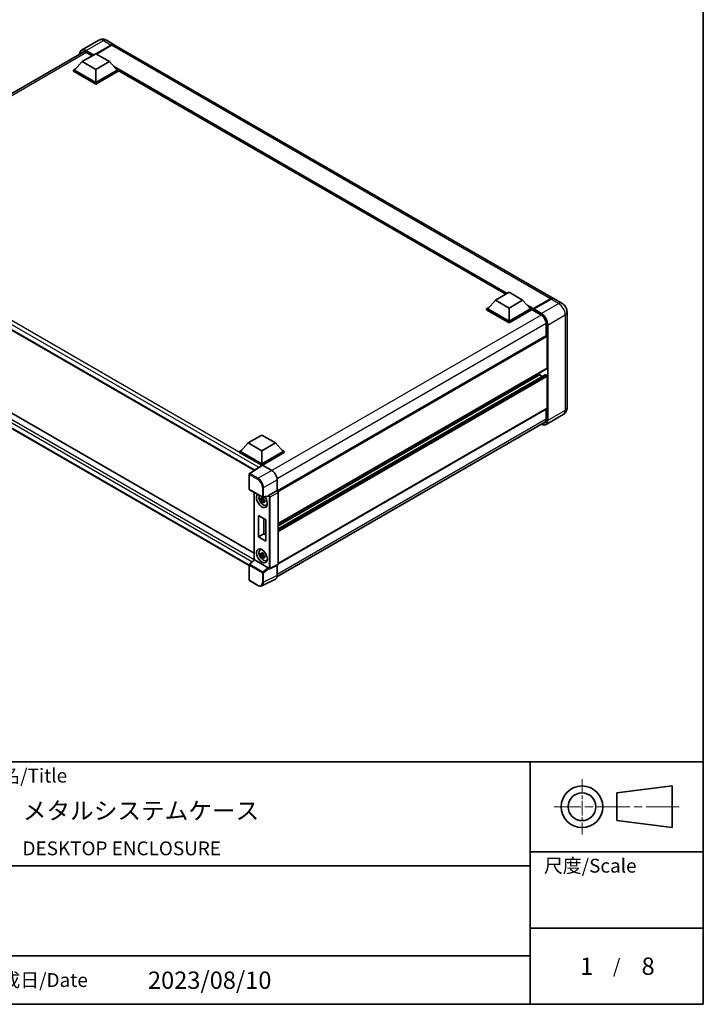
# Model space of a CAD drawing. Units: millimetres. Extents: x -4 to 11405, y 5 to 1551.
# Drawn here: x 873 to 1169, y 5 to 431 of the extents above; entities that cross this region are included whole.
import ezdxf
from ezdxf.enums import TextEntityAlignment as Align

# ---------------------------------------------------------------- set-up
doc = ezdxf.new("R2010")
doc.units = ezdxf.units.MM
doc.linetypes.add('CHAIN', pattern=[0.3543, 0.2362, -0.0295, 0.0591, -0.0295])
for name, color, linetype, lineweight in [('Border (ISO)', 7, 'Continuous', 35), ('Title (ISO)', 7, 'Continuous', 35), ('Visible (ISO)', 7, 'Continuous', 35), ('Visible Narrow (ISO)', 7, 'Continuous', 25)]:
    doc.layers.add(name, color=color, linetype=linetype, lineweight=lineweight)
doc.styles.add('Note Text (TK)', font='MS PGothic.ttf')
doc.styles.add('文字スタイル67', font='arial.ttf')

# ---------------------------------------------------------------- blocks, each defined once
blk = doc.blocks.new('図面枠 tk図枠')
at = {"layer": 'Border (ISO)'}
for p in [(405.5, 289), (14.5, 8)]:
    blk.add_line(p, (405.5, 8), dxfattribs=at)
blk = doc.blocks.new('表題欄 tk表題欄')
at = {"layer": 'Title (ISO)'}
for p, q in [((74.71, 244.05), (255.71, 244.05)), ((230.71, 244.05), (230.71, 209.05)), ((255.71, 244.05), (255.71, 209.05)), ((243.21, 239.55), (251.21, 240.55)), ((251.21, 234.55), (251.21, 240.55)), ((243.21, 239.55), (243.21, 235.55)), ((243.21, 235.55), (251.21, 234.55)), ((230.71, 231.05), (255.71, 231.05)), ((74.71, 229.05), (230.71, 229.05)), ((230.71, 220.05), (255.71, 220.05)), ((149.71, 216.05), (230.71, 216.05)), ((255.71, 209.05), (74.71, 209.05))]:
    blk.add_line(p, q, dxfattribs=at)
at = {"layer": 'Title (ISO)', "color": 4, "linetype": 'CHAIN', "lineweight": 18, "ltscale": 8.88956, "true_color": 0x00ffff}
blk.add_line((238.21, 241.55), (238.21, 233.55), dxfattribs=at)
at = {"layer": 'Title (ISO)', "color": 4, "linetype": 'CHAIN', "lineweight": 18, "ltscale": 20.001633, "true_color": 0x00ffff}
blk.add_line((252.21, 237.55), (234.21, 237.55), dxfattribs=at)
at = {"layer": 'Title (ISO)'}
for radius in [3, 2]:
    blk.add_circle((238.21, 237.55), radius, dxfattribs=at)
at = {"layer": 'Title (ISO)', "color": 1, "true_color": 0xff0000, "char_height": 2, "attachment_point": 4, "line_spacing_factor": 1.5, "style": 'Note Text (TK)'}
for s, insert in [('\\fＭＳ Ｐゴシック|b0|i0;\\H2.0000;品名/Title', (151.71, 242.05)), ('\\fＭＳ Ｐゴシック|b0|i0;\\H2.0000;尺度/Scale', (232.71, 229.05)), ('\\fＭＳ Ｐゴシック|b0|i0;\\H2.0000;作成日/Date', (151.71, 212.55))]:
    blk.add_mtext(s, dxfattribs=dict(at, insert=insert))
at = {"layer": 'Title (ISO)', "color": 7, "insert": (243.21, 214.55), "char_height": 2, "attachment_point": 5, "line_spacing_factor": 1.5, "style": 'Note Text (TK)'}
blk.add_mtext('\\fＭＳ Ｐゴシック|b0|i0;\\H2.0000;/', dxfattribs=at)
at = {"layer": 'Title (ISO)', "color": 7}
for tag, p, height, style in [('<品名>_001', (157.54, 235.73), 2.5, 'Note Text (TK)'), ('<Title>_001', (157.49, 230.55), 2, '文字スタイル67'), ('<ページ_No.>_001', (237.95, 213.3), 2.5, 'Note Text (TK)'), ('<総ページ数>_001', (246.8, 213.3), 2.5, 'Note Text (TK)'), ('作成日_001', (175.62, 211.28), 2.5, 'Note Text (TK)')]:
    blk.add_attdef(tag, p, '', height=height, dxfattribs=dict(at, style=style))
at = {"layer": 'Title (ISO)', "color": 7, "style": 'Note Text (TK)'}
blk.add_attdef('<尺度>', text='', height=2.5, dxfattribs=at).set_placement((243.21, 223.55), align=Align.MIDDLE_CENTER)

msp = doc.modelspace()

# ---------------------------------------------------------------- linework, layer by layer
at = {"layer": 'Visible (ISO)'}
for p, q in [((907.0783, 422.3933), (899.6537, 418.1067)), ((910.4116, 422.3272), (913.7115, 420.4221)), ((905.8021, 416.4933), (912.3781, 420.29)), ((905.8963, 416.4388), (912.3781, 420.1811)), ((912.6138, 420.1539), (906.0378, 416.3572)), ((1103.9232, 310.6033), (913.9472, 420.286)), ((784.26, 350.1933), (900.6606, 417.3972)), ((899.8859, 413.1048), (905.7785, 416.5069)), ((901.6537, 417.092), (904.2228, 415.6087)), ((905.7785, 416.5069), (911.671, 413.1048)), ((896.0675, 409.3489), (897.0385, 409.9095)), ((896.0675, 408.9679), (896.0675, 409.3489)), ((905.7785, 403.7423), (896.0675, 409.3489)), ((899.8859, 413.1048), (896.539, 409.3489)), ((905.7785, 404.0145), (896.539, 409.3489)), ((905.7785, 409.7027), (899.8859, 413.1048)), ((911.671, 413.1048), (905.7785, 409.7027)), ((905.7785, 409.7027), (905.7785, 404.0145)), ((915.018, 409.3489), (905.7785, 404.0145)), ((915.4894, 409.3489), (905.7785, 403.7423)), ((911.671, 413.1048), (915.018, 409.3489)), ((914.5185, 409.9095), (915.4894, 409.3489)), ((915.4894, 408.9679), (915.4894, 409.3489)), ((1083.2118, 312.4289), (915.4894, 409.2634)), ((905.7785, 403.3613), (896.0675, 408.9679)), ((915.4894, 408.9679), (905.7785, 403.3613)), ((905.7785, 403.3613), (905.7785, 403.7423)), ((788.7237, 343.4217), (974.3406, 236.2558)), ((1078.7368, 309.8452), (1084.6294, 313.2473)), ((1084.6294, 313.2473), (1090.5219, 309.8452)), ((1078.7368, 309.8452), (1075.3898, 306.0893)), ((1084.6294, 306.4431), (1078.7368, 309.8452)), ((1090.5219, 309.8452), (1084.6294, 306.4431)), ((1090.5219, 309.8452), (1093.8689, 306.0893)), ((1095.0819, 305.9479), (1102.6244, 310.3025)), ((1095.1888, 306.1982), (1102.5899, 310.4712)), ((1102.8256, 310.3351), (1095.4009, 306.0485)), ((1107.4587, 308.562), (1104.1589, 310.4672)), ((791.5807, 305.9124), (974.3856, 200.37)), ((1074.9184, 306.0893), (1075.8894, 306.6499)), ((1074.9184, 305.7083), (1074.9184, 306.0893)), ((1084.6294, 300.4827), (1074.9184, 306.0893)), ((1084.6294, 300.1017), (1074.9184, 305.7083)), ((1084.6294, 300.7549), (1075.3898, 306.0893)), ((1084.6294, 306.4431), (1084.6294, 300.7549)), ((1093.8689, 306.0893), (1084.6294, 300.7549)), ((1094.3403, 306.0893), (1084.6294, 300.4827)), ((1094.3403, 305.7083), (1084.6294, 300.1017)), ((1093.3693, 306.6499), (1094.3403, 306.0893)), ((1094.3403, 305.7083), (1094.3403, 306.0893)), ((1095.0474, 305.5956), (1094.3403, 306.0038)), ((1095.0474, 305.7083), (1095.0474, 305.9532)), ((1095.0474, 305.4361), (1095.0474, 305.8716)), ((1095.0474, 305.4361), (1098.4651, 303.4629)), ((1095.2855, 305.873), (1095.1676, 305.941)), ((1109.7349, 304.6196), (1109.7349, 263.2505)), ((972.1109, 194.9492), (788.7237, 300.8278)), ((1084.6294, 300.1017), (1084.6294, 300.4827)), ((1100.7042, 299.5846), (1100.7042, 294.5262)), ((1100.7733, 294.566), (984.3894, 227.3718)), ((1101.1757, 280.3969), (1101.1757, 294.1413)), ((1101.1066, 280.2443), (984.7387, 213.0593)), ((1100.2743, 277.6035), (984.7387, 210.899)), ((1097.8758, 277.5392), (984.7387, 212.2194)), ((1097.8758, 277.5392), (1097.8758, 278.379)), ((1099.0193, 276.879), (1097.8758, 277.5392)), ((1100.94, 277.267), (1100.3743, 277.5936)), ((1101.1757, 263.1144), (1101.1757, 276.8588)), ((1101.1066, 262.9618), (984.7387, 195.7768)), ((1108.1254, 260.3307), (1100.7008, 256.0441)), ((1100.7042, 262.7295), (1100.7042, 258.2154)), ((984.1892, 190.0669), (1100.472, 257.2028)), ((971.7751, 248.0909), (977.6677, 251.4929)), ((977.6677, 251.4929), (983.5602, 248.0909)), ((971.7751, 248.0909), (968.4281, 244.335)), ((977.6677, 244.6888), (971.7751, 248.0909)), ((983.5602, 248.0909), (977.6677, 244.6888)), ((983.5602, 248.0909), (986.9072, 244.335)), ((967.9567, 244.335), (968.9277, 244.8956)), ((967.9567, 243.9539), (967.9567, 244.335)), ((977.6677, 238.7284), (967.9567, 244.335)), ((977.581, 238.3974), (967.9567, 243.9539)), ((977.6677, 239.0005), (968.4281, 244.335)), ((977.6677, 244.6888), (977.6677, 239.0005)), ((986.9072, 244.335), (977.6677, 239.0005)), ((987.3786, 244.335), (977.6677, 238.7284)), ((987.3786, 243.9539), (977.9034, 238.4834)), ((986.4077, 244.8956), (987.3786, 244.335)), ((987.3786, 243.9539), (987.3786, 244.335)), ((977.6677, 238.4547), (977.6677, 238.7284)), ((972.1109, 228.119), (972.1109, 234.6029)), ((977.7309, 238.4965), (972.2604, 234.8809)), ((977.581, 238.3974), (977.5498, 238.4154)), ((977.5498, 238.3768), (977.5498, 238.4154)), ((977.9032, 238.4835), (981.9117, 236.1692)), ((984.2673, 232.0892), (984.2673, 227.4607)), ((972.2775, 227.8303), (978.0104, 224.5204)), ((974.3856, 226.6132), (974.3856, 197.5248)), ((984.2673, 227.4607), (980.8438, 225.4841)), ((984.2673, 227.4607), (984.2676, 227.4605)), ((984.7387, 226.6445), (984.7387, 195.617)), ((978.3622, 223.7466), (977.0964, 223.4806)), ((977.7064, 222.4241), (978.5696, 223.3872)), ((978.3144, 224.2597), (977.978, 224.0654)), ((977.978, 223.2852), (978.5154, 223.5955)), ((980.5084, 225.0541), (978.2587, 224.4859)), ((978.3622, 224.0886), (978.3622, 224.2337)), ((978.3622, 223.7466), (978.3622, 223.8197)), ((978.4549, 223.6931), (978.3622, 223.7466)), ((978.5696, 223.3872), (978.5696, 223.4943)), ((978.5696, 223.3872), (978.6329, 223.3507)), ((978.9901, 223.0894), (978.6536, 222.8951)), ((978.8658, 223.2163), (978.9914, 223.1437)), ((979.5292, 221.1065), (979.9918, 221.3113)), ((976.1412, 207.3853), (976.1412, 216.6389)), ((976.1412, 216.6389), (979.441, 214.7337)), ((978.5394, 215.2543), (978.5394, 208.7698)), ((979.441, 214.7337), (979.441, 205.4801)), ((976.1412, 207.3853), (978.5394, 208.7698)), ((979.441, 205.4801), (976.1412, 207.3853)), ((978.5394, 208.7698), (979.441, 208.2493)), ((976.8668, 201.7674), (977.2754, 202.0657)), ((978.3144, 200.3091), (977.978, 200.1148)), ((972.2178, 195.5197), (974.3856, 197.5264)), ((980.3745, 194.0545), (974.4894, 197.4523)), ((978.3622, 199.796), (977.0964, 199.53)), ((977.7064, 198.4735), (978.5696, 199.4367)), ((977.978, 199.3346), (978.5154, 199.6449)), ((978.3622, 200.138), (978.3622, 200.2831)), ((978.3622, 199.796), (978.3622, 199.8691)), ((978.4549, 199.7425), (978.3622, 199.796)), ((978.5696, 199.4367), (978.5696, 199.5437)), ((978.5696, 199.4367), (978.6329, 199.4001)), ((978.9901, 199.1388), (978.6536, 198.9445)), ((978.8658, 199.2657), (978.9914, 199.1931)), ((979.5292, 197.156), (979.9918, 197.3607)), ((972.1109, 188.7913), (972.1109, 195.2751)), ((980.6856, 193.6233), (980.6798, 193.6266)), ((984.589, 195.3056), (981.1619, 193.594)), ((984.2673, 195.145), (984.2673, 190.7167)), ((975.8904, 186.4167), (972.2775, 188.5026)), ((983.5185, 189.1596), (977.652, 186.2298))]:
    msp.add_line(p, q, dxfattribs=at)
for centre, start, end in [((972.4442, 234.6029), 123.461292, 180), ((972.4442, 228.119), 180, 240), ((978.1771, 224.8091), 240, 284.173003), ((972.4442, 195.2751), 132.789481, 180), ((972.4442, 188.7913), 180, 240)]:
    msp.add_arc(centre, 0.3333, start, end, dxfattribs=at)
for centre, major_axis, ratio, start_param, end_param in [((912.3781, 418.1127), (1.3333, 2.3094), 0.57735027, 6.19468146, 7.06858347), ((912.3781, 418.1127), (1.2667, 2.1939), 0.57735027, 0.1985475, 0.78539816), ((912.6138, 417.9766), (1.3333, 2.3094), 0.57735027, 0, 0.78539816), ((901.6537, 414.5065), (-1.5833, 2.7424), 0.57735027, 5.49778714, 6.60906826), ((1102.5899, 308.2939), (1.3333, 2.3094), 0.57735027, 6.19468146, 7.06858347), ((1102.8256, 308.1578), (1.3333, 2.3094), 0.57735027, 0, 0.78539816), ((1095.1888, 306.0349), (0.1, 0.1732), 0.57735027, 0.78539816, 2.35619449), ((1095.1652, 305.8036), (-0.0833, 0.1443), 0.57735027, 6.14128825, 7.06858347), ((1095.4009, 305.9124), (-0.0833, -0.1443), 0.57735027, 3.92699082, 5.29642922), ((1098.4651, 300.8774), (1.5833, -2.7424), 0.57735027, 0.78539816, 2.35619449), ((1100.94, 294.2773), (-0.1667, 0.2887), 0.57735027, 3.92699082, 6.28318531), ((1100.3743, 277.4303), (-0.1, 0.1732), 0.57735027, 5.49778714, 6.28318531), ((1100.94, 276.9948), (-0.1667, 0.2887), 0.57735027, 3.92699082, 5.49778714), ((1100.94, 280.533), (0.1667, -0.2887), 0.57735027, 0, 0.78539816), ((1100.94, 263.2505), (0.1667, -0.2887), 0.57735027, 0, 0.78539816), ((1098.4651, 259.5082), (1.5833, -2.7424), 0.57735027, 5.95730235, 7.06858347), ((977.5498, 237.5989), (0.5, 0.866), 0.57735027, 0.78539816, 1.17435442), ((977.9035, 238.211), (-0.1669, 0.289), 0.5766475, 5.49839613, 6.31804944), ((981.9089, 233.4475), (-1.6667, 2.8868), 0.5780539, 3.9275998, 5.49717816), ((984.267, 226.9162), (-0.3333, 0.5774), 0.5780539, 3.9275998, 5.49717816), ((977.6677, 223.1061), (1.6667, -2.8868), 0.57735027, 3.29297256, 8.06771222), ((978.2805, 223.4599), (-1.3338, 2.3101), 0.57735027, 0.35706869, 3.53279276), ((977.9936, 223.2942), (-0.5218, 0.9038), 0.57735027, 5.97330265, 6.59306797), ((977.9936, 223.2942), (-0.5218, 0.9038), 0.57735027, 1.26091366, 1.88067899), ((977.9936, 223.2942), (0.5218, -0.9038), 0.57735027, 1.26091366, 1.88067899), ((977.9936, 223.2942), (0.5218, -0.9038), 0.57735027, 5.97330265, 6.59306797), ((980.3725, 225.3635), (-0.1623, 0.2992), 0.5718249, 2.9967698, 3.43200412), ((980.8523, 225.2167), (0.1757, 0.2834), 0.59713441, 0.83901997, 1.87284234), ((979.0819, 223.9226), (1.6667, -2.8868), 0.57735027, 5.62163033, 5.84503628), ((978.2805, 199.5093), (-1.3338, 2.3101), 0.57735027, 5.8919852, 9.81597807), ((979.0819, 199.972), (1.6667, -2.8868), 0.57735027, 3.57974168, 3.80314763), ((977.9936, 199.3437), (-0.5218, 0.9038), 0.57735027, 5.97330265, 6.59306797), ((974.7189, 197.3807), (-0.333, 0.1455), 0.0957488, 0.0418177, 0.82721586), ((974.4914, 197.1702), (0.1623, -0.2992), 0.5718249, 2.39113693, 2.41738195), ((977.9936, 199.3437), (-0.5218, 0.9038), 0.57735027, 1.26091366, 1.88067899), ((977.9936, 199.3437), (0.5218, -0.9038), 0.57735027, 1.26091366, 1.88067899), ((977.9936, 199.3437), (0.5218, -0.9038), 0.57735027, 5.97330265, 6.59306797), ((979.0819, 199.972), (1.6667, -2.8868), 0.57735027, 5.62163033, 5.84503628), ((980.3725, 193.7748), (0.1607, -0.2968), 0.58179756, 1.34268513, 2.38355232), ((980.8523, 193.9119), (0.1757, 0.2834), 0.59713441, 2.87697709, 3.16030788), ((984.267, 195.89), (0.3337, -0.5781), 0.5766475, 6.24832118, 7.06797448), ((981.9089, 192.0817), (1.6687, -2.8903), 0.5766475, 6.24832118, 7.06797448)]:
    msp.add_ellipse(centre, major_axis=major_axis, ratio=ratio, start_param=start_param, end_param=end_param, dxfattribs=at)
msp.add_ellipse((977.6677, 199.1555), major_axis=(-1.6667, 2.8868), ratio=0.57735027, dxfattribs=at)
for points, knots in [([(910.4116, 422.3272), (910.2576, 422.4162), (910.0911, 422.4985), (909.7276, 422.6419), (909.5302, 422.7031), (909.1006, 422.79), (908.868, 422.8155), (908.3739, 422.8101), (908.1123, 422.7785), (907.5863, 422.6409), (907.3227, 422.5343), (907.0783, 422.3933)], [3.141592654, 3.141592654, 3.141592654, 3.141592654, 3.298672286, 3.298672286, 3.455751919, 3.455751919, 3.612831552, 3.612831552, 3.769911184, 3.769911184, 3.926990817, 3.926990817, 3.926990817, 3.926990817]), ([(898.7779, 416.3102), (898.7816, 416.4452), (898.7928, 416.5763), (898.8352, 416.8603), (898.8705, 417.0105), (898.9651, 417.2919), (899.0242, 417.4231), (899.166, 417.6625), (899.2487, 417.7708), (899.4358, 417.9602), (899.5402, 418.0412), (899.6537, 418.1067)], [1.602386081, 1.602386081, 1.602386081, 1.602386081, 1.727875959, 1.727875959, 1.884955592, 1.884955592, 2.042035225, 2.042035225, 2.199114858, 2.199114858, 2.35619449, 2.35619449, 2.35619449, 2.35619449]), ([(1102.6244, 310.3025), (1102.7186, 310.3569), (1102.8135, 310.4032), (1103.0032, 310.478), (1103.098, 310.5066), (1103.2372, 310.5347), (1103.2823, 310.5417), (1103.3271, 310.5462)], [1.570796327, 1.570796327, 1.570796327, 1.570796327, 1.727875959, 1.727875959, 1.884955592, 1.884955592, 1.96090463, 1.96090463, 1.96090463, 1.96090463]), ([(1109.7349, 304.6196), (1109.7349, 304.9755), (1109.6884, 305.3024), (1109.5394, 305.9178), (1109.4361, 306.2064), (1109.1827, 306.7555), (1109.0324, 307.0158), (1108.6835, 307.5099), (1108.4852, 307.7437), (1108.0267, 308.1804), (1107.7669, 308.3841), (1107.4587, 308.562)], [4.71238898, 4.71238898, 4.71238898, 4.71238898, 5.02654825, 5.02654825, 5.34070751, 5.34070751, 5.65486678, 5.65486678, 5.96902604, 5.96902604, 6.28318531, 6.28318531, 6.28318531, 6.28318531]), ([(1095.0945, 305.9532), (1095.1008, 305.955), (1095.1078, 305.956), (1095.132, 305.956), (1095.1507, 305.9508), (1095.1676, 305.941)], [0.0412271589, 0.0412271589, 0.0412271589, 0.0412271589, 0.0460164086, 0.0460164086, 0.0567710401, 0.0567710401, 0.0567710401, 0.0567710401]), ([(1108.1254, 260.3307), (1108.3697, 260.4718), (1108.5939, 260.6468), (1108.976, 261.0335), (1109.1342, 261.2443), (1109.3859, 261.6695), (1109.4801, 261.8837), (1109.6197, 262.2992), (1109.6654, 262.5007), (1109.723, 262.8873), (1109.7349, 263.0726), (1109.7349, 263.2505)], [3.926990817, 3.926990817, 3.926990817, 3.926990817, 4.08407045, 4.08407045, 4.241150082, 4.241150082, 4.398229715, 4.398229715, 4.555309348, 4.555309348, 4.71238898, 4.71238898, 4.71238898, 4.71238898]), ([(1100.7008, 256.0441), (1100.5873, 255.9786), (1100.465, 255.9286), (1100.2074, 255.8613), (1100.0723, 255.8438), (1099.794, 255.8408), (1099.6508, 255.8551), (1099.3599, 255.9139), (1099.2121, 255.9584), (1098.945, 256.0638), (1098.8259, 256.1196), (1098.7071, 256.1838)], [2.35619449, 2.35619449, 2.35619449, 2.35619449, 2.513274123, 2.513274123, 2.670353756, 2.670353756, 2.827433388, 2.827433388, 2.984513021, 2.984513021, 3.110002899, 3.110002899, 3.110002899, 3.110002899]), ([(977.0964, 223.4806), (977.0855, 223.6127), (977.0805, 223.7442), (977.0805, 223.9906), (977.0855, 224.1242), (977.0964, 224.2608)], [4.331071921, 4.331071921, 4.331071921, 4.331071921, 4.398975087, 4.398975087, 4.466878254, 4.466878254, 4.466878254, 4.466878254]), ([(977.0964, 224.2608), (977.1555, 224.2102), (977.2156, 224.1604), (977.2968, 224.0952), (977.3171, 224.0791), (977.3375, 224.0631)], [4.4863158772, 4.4863158772, 4.4863158772, 4.4863158772, 4.5307133937, 4.5307133937, 4.5453911286, 4.5453911286, 4.5453911286, 4.5453911286]), ([(977.3375, 223.2829), (977.3171, 223.2989), (977.2968, 223.315), (977.2156, 223.3802), (977.1555, 223.43), (977.0964, 223.4806)], [4.8174915459, 4.8174915459, 4.8174915459, 4.8174915459, 4.8321692807, 4.8321692807, 4.8765667973, 4.8765667973, 4.8765667973, 4.8765667973]), ([(977.6557, 224.2469), (977.6594, 224.2767), (977.6632, 224.3067), (977.679, 224.4279), (977.6921, 224.52), (977.7064, 224.613)], [4.8174915459, 4.8174915459, 4.8174915459, 4.8174915459, 4.8321692807, 4.8321692807, 4.8765667973, 4.8765667973, 4.8765667973, 4.8765667973]), ([(977.7064, 222.4241), (977.6921, 222.5005), (977.679, 222.5775), (977.6632, 222.6804), (977.6594, 222.706), (977.6557, 222.7317)], [4.4863158772, 4.4863158772, 4.4863158772, 4.4863158772, 4.5307133937, 4.5307133937, 4.5453911286, 4.5453911286, 4.5453911286, 4.5453911286]), ([(977.7064, 224.613), (977.8153, 224.5455), (977.9267, 224.4791), (978.1401, 224.3559), (978.2583, 224.2898), (978.3821, 224.2229)], [4.331071921, 4.331071921, 4.331071921, 4.331071921, 4.398975087, 4.398975087, 4.466878254, 4.466878254, 4.466878254, 4.466878254]), ([(978.3821, 222.034), (978.2583, 222.0929), (978.1401, 222.1553), (977.9267, 222.2785), (977.8153, 222.3486), (977.7064, 222.4241)], [4.331071921, 4.331071921, 4.331071921, 4.331071921, 4.398975087, 4.398975087, 4.466878254, 4.466878254, 4.466878254, 4.466878254]), ([(978.3821, 224.2229), (978.3678, 224.1299), (978.3547, 224.0378), (978.3389, 223.9166), (978.3351, 223.8866), (978.3314, 223.8568)], [4.4863158772, 4.4863158772, 4.4863158772, 4.4863158772, 4.5307133937, 4.5307133937, 4.5453911286, 4.5453911286, 4.5453911286, 4.5453911286]), ([(978.3314, 222.3416), (978.3351, 222.3159), (978.3389, 222.2903), (978.3547, 222.1874), (978.3678, 222.1104), (978.3821, 222.034)], [4.8174915459, 4.8174915459, 4.8174915459, 4.8174915459, 4.8321692807, 4.8321692807, 4.8765667973, 4.8765667973, 4.8765667973, 4.8765667973]), ([(978.6497, 223.3055), (978.6774, 223.2938), (978.7052, 223.282), (978.8181, 223.2351), (978.9044, 223.2004), (978.9921, 223.1663)], [4.8174915459, 4.8174915459, 4.8174915459, 4.8174915459, 4.8321692807, 4.8321692807, 4.8765667973, 4.8765667973, 4.8765667973, 4.8765667973]), ([(978.9921, 222.3861), (978.9044, 222.4202), (978.8181, 222.4549), (978.7052, 222.5018), (978.6774, 222.5136), (978.6497, 222.5253)], [4.4863158772, 4.4863158772, 4.4863158772, 4.4863158772, 4.5307133937, 4.5307133937, 4.5453911286, 4.5453911286, 4.5453911286, 4.5453911286]), ([(978.9921, 223.1663), (978.9881, 223.0257), (978.9863, 222.8903), (978.9863, 222.6438), (978.9881, 222.5142), (978.9921, 222.3861)], [4.331071921, 4.331071921, 4.331071921, 4.331071921, 4.398975087, 4.398975087, 4.466878254, 4.466878254, 4.466878254, 4.466878254]), ([(980.577, 225.1034), (980.5787, 225.1059), (980.5803, 225.1085), (980.593, 225.1288), (980.6049, 225.1524), (980.6241, 225.1964), (980.6314, 225.2143), (980.6384, 225.2325)], [0.3369940422, 0.3369940422, 0.3369940422, 0.3369940422, 0.339104995, 0.339104995, 0.3534556191, 0.3534556191, 0.3621494942, 0.3621494942, 0.3621494942, 0.3621494942]), ([(977.0964, 199.53), (977.0855, 199.6621), (977.0805, 199.7936), (977.0805, 200.04), (977.0855, 200.1736), (977.0964, 200.3102)], [4.331071921, 4.331071921, 4.331071921, 4.331071921, 4.398975087, 4.398975087, 4.466878254, 4.466878254, 4.466878254, 4.466878254]), ([(977.0964, 200.3102), (977.1555, 200.2596), (977.2156, 200.2098), (977.2968, 200.1446), (977.3171, 200.1286), (977.3375, 200.1126)], [4.4863158772, 4.4863158772, 4.4863158772, 4.4863158772, 4.5307133937, 4.5307133937, 4.5453911286, 4.5453911286, 4.5453911286, 4.5453911286]), ([(977.6557, 200.2963), (977.6594, 200.3262), (977.6632, 200.3562), (977.679, 200.4773), (977.6921, 200.5695), (977.7064, 200.6624)], [4.8174915459, 4.8174915459, 4.8174915459, 4.8174915459, 4.8321692807, 4.8321692807, 4.8765667973, 4.8765667973, 4.8765667973, 4.8765667973]), ([(977.7064, 200.6624), (977.8153, 200.595), (977.9267, 200.5286), (978.1401, 200.4053), (978.2583, 200.3392), (978.3821, 200.2723)], [4.331071921, 4.331071921, 4.331071921, 4.331071921, 4.398975087, 4.398975087, 4.466878254, 4.466878254, 4.466878254, 4.466878254]), ([(977.3375, 199.3324), (977.3171, 199.3483), (977.2968, 199.3644), (977.2156, 199.4296), (977.1555, 199.4794), (977.0964, 199.53)], [4.8174915459, 4.8174915459, 4.8174915459, 4.8174915459, 4.8321692807, 4.8321692807, 4.8765667973, 4.8765667973, 4.8765667973, 4.8765667973]), ([(977.7064, 198.4735), (977.6921, 198.5499), (977.679, 198.6269), (977.6632, 198.7298), (977.6594, 198.7555), (977.6557, 198.7811)], [4.4863158772, 4.4863158772, 4.4863158772, 4.4863158772, 4.5307133937, 4.5307133937, 4.5453911286, 4.5453911286, 4.5453911286, 4.5453911286]), ([(978.3821, 198.0834), (978.2583, 198.1423), (978.1401, 198.2047), (977.9267, 198.3279), (977.8153, 198.3981), (977.7064, 198.4735)], [4.331071921, 4.331071921, 4.331071921, 4.331071921, 4.398975087, 4.398975087, 4.466878254, 4.466878254, 4.466878254, 4.466878254]), ([(978.3821, 200.2723), (978.3678, 200.1794), (978.3547, 200.0872), (978.3389, 199.9661), (978.3351, 199.9361), (978.3314, 199.9062)], [4.4863158772, 4.4863158772, 4.4863158772, 4.4863158772, 4.5307133937, 4.5307133937, 4.5453911286, 4.5453911286, 4.5453911286, 4.5453911286]), ([(978.3314, 198.391), (978.3351, 198.3654), (978.3389, 198.3397), (978.3547, 198.2368), (978.3678, 198.1598), (978.3821, 198.0834)], [4.8174915459, 4.8174915459, 4.8174915459, 4.8174915459, 4.8321692807, 4.8321692807, 4.8765667973, 4.8765667973, 4.8765667973, 4.8765667973]), ([(978.6497, 199.355), (978.6774, 199.3432), (978.7052, 199.3315), (978.8181, 199.2846), (978.9044, 199.2499), (978.9921, 199.2158)], [4.8174915459, 4.8174915459, 4.8174915459, 4.8174915459, 4.8321692807, 4.8321692807, 4.8765667973, 4.8765667973, 4.8765667973, 4.8765667973]), ([(978.9921, 198.4356), (978.9044, 198.4697), (978.8181, 198.5044), (978.7052, 198.5513), (978.6774, 198.563), (978.6497, 198.5748)], [4.4863158772, 4.4863158772, 4.4863158772, 4.4863158772, 4.5307133937, 4.5307133937, 4.5453911286, 4.5453911286, 4.5453911286, 4.5453911286]), ([(978.9921, 199.2158), (978.9881, 199.0752), (978.9863, 198.9397), (978.9863, 198.6933), (978.9881, 198.5636), (978.9921, 198.4356)], [4.331071921, 4.331071921, 4.331071921, 4.331071921, 4.398975087, 4.398975087, 4.466878254, 4.466878254, 4.466878254, 4.466878254]), ([(980.6384, 193.6658), (980.6313, 193.6766), (980.6239, 193.6897), (980.6045, 193.729), (980.5925, 193.7584), (980.5799, 193.7911), (980.5785, 193.7948), (980.577, 193.7987)], [0.208611463, 0.208611463, 0.208611463, 0.208611463, 0.217438985, 0.217438985, 0.2319254054, 0.2319254054, 0.2337726387, 0.2337726387, 0.2337726387, 0.2337726387]), ([(981.1619, 193.594), (981.1275, 193.5768), (981.0911, 193.5644), (981.0187, 193.5489), (980.9827, 193.5459), (980.914, 193.5472), (980.8812, 193.5515), (980.8194, 193.5651), (980.7903, 193.5744), (980.7356, 193.5965), (980.7099, 193.6092), (980.6856, 193.6233)], [0.03486413, 0.03486413, 0.03486413, 0.03486413, 0.184849139, 0.184849139, 0.334834148, 0.334834148, 0.484819157, 0.484819157, 0.634804167, 0.634804167, 0.784789176, 0.784789176, 0.784789176, 0.784789176]), ([(977.652, 186.2298), (977.5487, 186.1782), (977.4385, 186.14), (977.2105, 186.0914), (977.0928, 186.0809), (976.8543, 186.0855), (976.7335, 186.1006), (976.4915, 186.1538), (976.3703, 186.192), (976.129, 186.2892), (976.009, 186.3482), (975.8904, 186.4167)], [0.03486413, 0.03486413, 0.03486413, 0.03486413, 0.184849139, 0.184849139, 0.334834148, 0.334834148, 0.484819157, 0.484819157, 0.634804167, 0.634804167, 0.784789176, 0.784789176, 0.784789176, 0.784789176])]:
    msp.add_open_spline(points, degree=3, knots=knots, dxfattribs=at)
for points, weights in [([(977.978, 224.0654), (977.7434, 224.0744), (977.3375, 224.0631)], [1.35956394726, 1.22656475141, 1.03074466748]), ([(977.3375, 223.2829), (977.7434, 223.2942), (977.978, 223.2852)], [1.03074466748, 1.22656475141, 1.35956394726]), ([(977.6557, 224.2469), (977.8684, 224.1466), (977.978, 224.0654)], [1.03074466748, 1.22656475141, 1.35956394726]), ([(977.978, 223.2852), (977.8684, 223.0776), (977.6557, 222.7317)], [1.35956394726, 1.22656475141, 1.03074466748]), ([(978.3314, 222.3416), (978.5441, 222.6874), (978.6536, 222.8951)], [1.03074466748, 1.22656475141, 1.35956394726]), ([(978.6536, 222.8951), (978.6692, 222.7597), (978.6497, 222.5253)], [1.35956394726, 1.22656475141, 1.03074466748]), ([(977.6557, 200.2963), (977.8684, 200.196), (977.978, 200.1148)], [1.03074466748, 1.22656475141, 1.35956394726]), ([(977.978, 200.1148), (977.7434, 200.1238), (977.3375, 200.1126)], [1.35956394726, 1.22656475141, 1.03074466748]), ([(977.3375, 199.3324), (977.7434, 199.3436), (977.978, 199.3346)], [1.03074466748, 1.22656475141, 1.35956394726]), ([(977.978, 199.3346), (977.8684, 199.127), (977.6557, 198.7811)], [1.35956394726, 1.22656475141, 1.03074466748]), ([(978.3314, 198.391), (978.5441, 198.7369), (978.6536, 198.9445)], [1.03074466748, 1.22656475141, 1.35956394726]), ([(978.6536, 198.9445), (978.6692, 198.8091), (978.6497, 198.5748)], [1.35956394726, 1.22656475141, 1.03074466748])]:
    msp.add_rational_spline(points, weights, degree=2, dxfattribs=at)
at = {"layer": 'Visible Narrow (ISO)'}
for p, q in [((901.6537, 417.9085), (909.0783, 422.1951)), ((909.0783, 422.1951), (912.3781, 420.29)), ((901.5358, 417.7044), (904.6942, 415.8809)), ((904.93, 416.017), (901.6537, 417.9085)), ((912.496, 420.1131), (906.0142, 416.3708)), ((912.496, 420.1131), (912.3781, 420.1811)), ((1102.5899, 310.4712), (912.6138, 420.1539)), ((901.7715, 417.024), (785.2168, 349.7311)), ((1083.8044, 312.771), (913.4195, 411.1428)), ((1083.5216, 312.6077), (914.0189, 410.4701)), ((1083.3094, 312.4852), (914.4685, 409.9656)), ((976.2622, 237.5258), (788.5166, 345.9208)), ((977.5498, 238.4154), (789.2237, 347.1455)), ((788.5166, 343.8795), (974.6137, 236.4363)), ((1095.1888, 306.1982), (1092.2703, 307.8832)), ((1095.0474, 305.9532), (1092.8698, 307.2105)), ((1095.1676, 305.941), (1102.7077, 310.2943)), ((1106.1254, 308.43), (1098.7008, 304.1433)), ((1102.7077, 310.2943), (1102.7313, 310.2807)), ((1102.8256, 310.3351), (1106.1254, 308.43)), ((973.3802, 196.5958), (788.5166, 303.3268)), ((789.2237, 304.5516), (974.3856, 197.6483)), ((1098.58, 303.3932), (982.0254, 236.1004)), ((1095.0474, 305.7083), (1093.3194, 306.706)), ((1095.0945, 305.9532), (1098.5829, 303.9392)), ((1098.7008, 304.1433), (1095.4009, 306.0485)), ((1101.5292, 299.2444), (1108.9538, 303.531)), ((1108.9538, 303.531), (1108.9538, 262.1618)), ((788.5166, 301.2856), (972.1111, 195.2873)), ((1100.7013, 299.719), (984.2443, 232.4825)), ((1101.2935, 299.2444), (1101.2935, 257.8752)), ((1101.5292, 257.8752), (1101.5292, 299.2444)), ((1101.1757, 294.1413), (984.6971, 226.8923)), ((1101.1757, 280.3969), (984.7387, 213.172)), ((1100.3743, 277.5936), (984.7387, 210.8314)), ((1100.94, 277.267), (984.7387, 210.1782)), ((1101.1757, 276.8588), (984.7387, 209.6339)), ((1101.1757, 263.1144), (984.7387, 195.8895)), ((1108.9538, 262.1618), (1101.5292, 257.8752)), ((1100.7042, 258.3515), (984.2673, 191.1266)), ((972.2085, 234.4668), (975.8214, 232.3809)), ((972.2085, 227.9829), (972.2085, 234.4668)), ((972.436, 234.8701), (977.9032, 238.4835)), ((976.0488, 232.7842), (972.436, 234.8701)), ((981.9117, 236.1692), (976.0488, 232.7842)), ((978.4044, 228.7042), (984.2673, 232.0892)), ((977.9414, 224.673), (972.2085, 227.9829)), ((974.4832, 197.4558), (974.4832, 226.5569)), ((977.9414, 228.7089), (977.9414, 224.673)), ((978.4044, 224.6684), (978.4044, 228.7042)), ((984.2676, 227.4605), (980.844, 225.4839)), ((981.3152, 224.6679), (984.7387, 226.6445)), ((980.6384, 225.2325), (978.4044, 224.6684)), ((980.577, 225.1034), (980.6166, 225.0806)), ((980.844, 225.4839), (980.8438, 225.4841)), ((980.8521, 224.6726), (980.8521, 193.9119)), ((981.3152, 193.9072), (981.3152, 224.6679)), ((972.3857, 195.505), (974.4894, 197.4523)), ((972.2085, 195.139), (977.9414, 191.8291)), ((972.2085, 188.6552), (972.2085, 195.139)), ((978.1186, 192.1951), (972.3857, 195.505)), ((977.9414, 191.8291), (977.9414, 187.7933)), ((980.3745, 194.0545), (978.1186, 192.1951)), ((978.4044, 191.8245), (980.6384, 193.6658)), ((978.4044, 187.7886), (978.4044, 191.8245)), ((980.6166, 193.7759), (980.577, 193.7987)), ((984.7387, 195.617), (981.3152, 193.9072)), ((975.8214, 186.5693), (972.2085, 188.6552)), ((984.2673, 190.7167), (978.4044, 187.7886))]:
    msp.add_line(p, q, dxfattribs=at)
for centre, major_axis, ratio, start_param, end_param in [((909.0783, 418.9292), (-2, 3.4641), 0.57735027, 5.49778714, 6.28318531), ((909.0783, 420.0178), (1.3333, 2.3094), 0.57735027, 0, 0.78539816), ((901.5358, 414.5745), (-1.9167, 3.3198), 0.57735027, 5.49778714, 7.00309553), ((901.6537, 414.6426), (-2, 3.4641), 0.57735027, 5.49778714, 6.28318531), ((901.6537, 417.7725), (0.0833, 0.1443), 0.57735027, 0.78539816, 2.35619449), ((912.496, 418.0446), (-1.2667, -2.1939), 0.57735027, 3.70497835, 3.92699082), ((912.496, 419.977), (0.0833, -0.1443), 0.57735027, 2.17206054, 2.35619449), ((1102.7077, 310.1582), (-0.0833, 0.1443), 0.57735027, 5.49778714, 6.28318531), ((1102.7077, 308.2258), (1.2667, 2.1939), 0.57735027, 0.5633857, 0.78539816), ((1106.1254, 306.2526), (1.3333, 2.3094), 0.57735027, 0, 0.78539816), ((1106.1254, 305.164), (2, -3.4641), 0.57735027, 0.78539816, 2.35619449), ((1098.7008, 304.0073), (0.0833, 0.1443), 0.57735027, 0.78539816, 2.35619449), ((1098.5829, 300.8093), (1.9167, -3.3198), 0.57735027, 0.78539816, 2.35619449), ((1098.7008, 300.8774), (-2, 3.4641), 0.57735027, 3.92699082, 5.49778714), ((1107.0682, 304.6196), (2.6667, 0), 0.57735027, 5.49778714, 6.28318531), ((1101.4114, 299.3124), (0.1667, 0), 0.57735027, 3.92699082, 5.49778714), ((1106.1254, 263.7948), (2, -3.4641), 0.57735027, 0, 0.78539816), ((1107.0682, 263.2505), (2.6667, 0), 0.57735027, 5.49778714, 6.28318531), ((1098.5829, 259.4402), (1.9167, -3.3198), 0.57735027, 5.56327508, 7.06858347), ((1098.7008, 259.5082), (2, -3.4641), 0.57735027, 0, 0.78539816), ((1101.4114, 257.9432), (0.1667, 0), 0.57735027, 3.92699082, 5.49778714), ((972.4442, 234.6029), (-0.3333, 0), 0.57735027, 0, 0.78539816), ((972.4442, 234.6029), (-0.1667, -0.2887), 0.57735027, 3.9618974, 5.49778714), ((972.4442, 234.6029), (-0.1838, 0.2781), 0.5766475, 5.463532, 6.28318531), ((976.0571, 232.517), (0.1667, 0.2887), 0.57735027, 0.82030475, 2.35619449), ((975.8188, 229.9314), (1.5, -2.5981), 0.5780539, 0.78600715, 2.3555855), ((976.0545, 230.0675), (-1.6667, 2.8868), 0.57388586, 3.9275998, 5.49717816), ((972.4442, 228.119), (-0.3333, 0), 0.57735027, 0, 0.78539816), ((972.4442, 228.119), (-0.1667, -0.2887), 0.57735027, 5.49778714, 6.28318531), ((978.1771, 228.845), (0.3333, 0), 0.57735027, 3.92699082, 5.46288056), ((978.1771, 224.8091), (0.3333, 0), 0.57735027, 3.92699082, 5.46288056), ((978.1771, 224.8091), (-0.1667, -0.2887), 0.57735027, 5.49778714, 6.28318531), ((978.1771, 224.8091), (0.0816, -0.3232), 0.68265399, 0, 0.9565019), ((980.8523, 225.2167), (0.1667, 0.2887), 0.57735027, 0.82030475, 2.35619449), ((980.6163, 224.8084), (0.1667, -0.2887), 0.5780539, 0.78600715, 2.3555855), ((980.852, 224.9445), (-0.3333, 0.5774), 0.55721372, 3.9275998, 5.49717816), ((981.0878, 224.8087), (0.3333, 0), 0.57735027, 3.92699082, 5.46288056), ((972.4442, 195.2751), (-0.3333, 0), 0.57735027, 0, 0.78539816), ((972.4442, 195.2751), (-0.1667, -0.2887), 0.57735027, 4.17779463, 5.49778714), ((972.4442, 195.2751), (-0.2264, 0.2446), 0.43528024, 5.38790672, 6.28318531), ((978.1771, 191.9652), (0.1667, 0.2887), 0.57735027, 1.03620198, 2.35619449), ((978.1771, 191.9652), (-0.3333, 0), 0.57735027, 0.78539816, 2.32128791), ((978.1771, 191.9652), (-0.212, 0.2572), 0.39624112, 3.84968252, 5.41181729), ((980.6163, 194.0484), (0.1669, -0.289), 0.5766475, 5.49839613, 7.06797448), ((980.8523, 193.9119), (-0.1667, -0.2887), 0.57735027, 5.49778714, 6.28318531), ((981.0878, 194.0479), (0.3333, 0), 0.57735027, 3.92699082, 5.46288056), ((980.852, 194.1844), (0.3159, -0.5873), 0.57699899, 6.26574262, 7.08539592), ((972.4442, 188.7913), (-0.3333, 0), 0.57735027, 0, 0.78539816), ((972.4442, 188.7913), (-0.1667, -0.2887), 0.57735027, 5.49778714, 6.28318531), ((975.8188, 189.0218), (1.5018, -2.6012), 0.5766475, 5.49839613, 7.06797448), ((976.0545, 189.1578), (1.6509, -2.8996), 0.57677384, 6.25179868, 7.07145199), ((978.1771, 187.9294), (0.3333, 0), 0.57735027, 3.92699082, 5.46288056), ((976.0571, 186.7054), (-0.1667, -0.2887), 0.57735027, 5.49778714, 6.28318531)]:
    msp.add_ellipse(centre, major_axis=major_axis, ratio=ratio, start_param=start_param, end_param=end_param, dxfattribs=at)

# ---------------------------------------------------------------- block references
at = {"xscale": 3, "yscale": 3, "zscale": 3}
msp.add_blockref('図面枠 tk図枠', (-47.7904, -18.9011), dxfattribs=at)
ref = msp.add_blockref('表題欄 tk表題欄', (401.5831, -622.0593), dxfattribs=dict(xscale=3, yscale=3, zscale=3))
ref.add_attrib('<品名>_001', 'メタルシステムケース', (874.1982, 85.1358), dxfattribs={"layer": 'Title (ISO)', "color": 7, "height": 7.5, "style": 'Note Text (TK)'})
ref.add_attrib('作成日_001', '2023/08/10', (928.3516, 11.785), dxfattribs={"layer": 'Title (ISO)', "color": 7, "height": 7.5, "style": 'Note Text (TK)'})
ref.add_attrib('<Title>_001', 'DESKTOP ENCLOSURE', (874.0629, 69.5969), dxfattribs={"layer": 'Title (ISO)', "color": 7, "height": 6, "style": '文字スタイル67'})
ref.add_attrib('<ページ_No.>_001', '1', (1115.4297, 17.8489), dxfattribs={"layer": 'Title (ISO)', "color": 7, "height": 7.5, "style": 'Note Text (TK)'})
ref.add_attrib('<総ページ数>_001', '8', (1141.9823, 17.8489), dxfattribs={"layer": 'Title (ISO)', "color": 7, "height": 7.5, "style": 'Note Text (TK)'})

doc.saveas('drawing.dxf')
